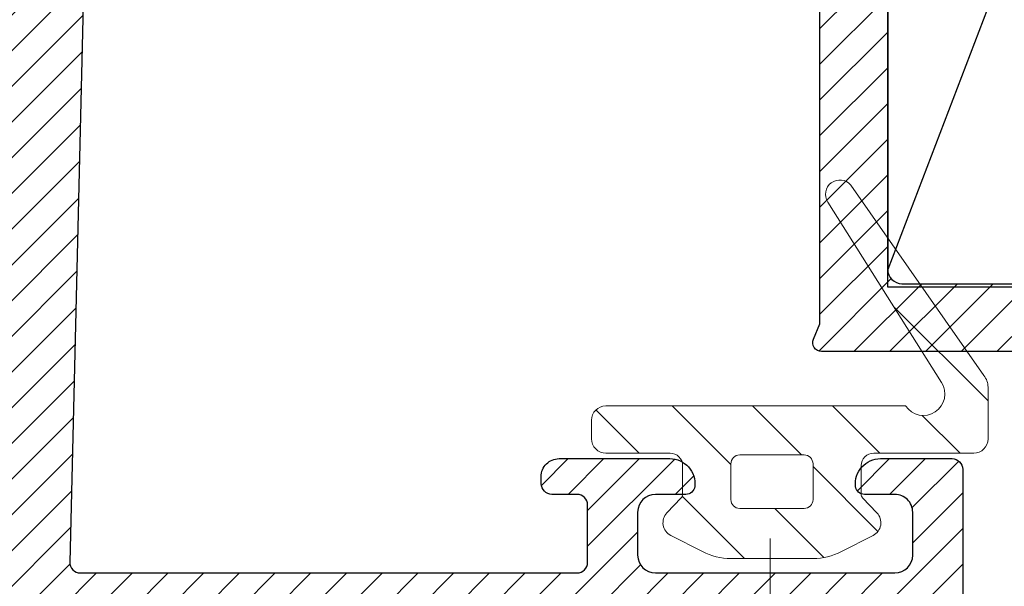
# Model space of a CAD drawing. Units: millimetres. Extents: x 224 to 8344, y 291 to 584.
# Drawn here: x 1748 to 1776, y 381 to 397 of the extents above; entities that cross this region are included whole.
import ezdxf

# ---------------------------------------------------------------- set-up
doc = ezdxf.new("R2010")
doc.units = ezdxf.units.MM
doc.layers.add('cod', color=41, linetype='Continuous', lineweight=30)
doc.layers.add('profiller', color=7, linetype='Continuous', lineweight=30)
doc.layers.add('EPDM2', color=2, linetype='Continuous')
pattern_1 = [(45, (0, 0), (-0.4999999991609842, 0.4999999991609843), [])]

msp = doc.modelspace()

# ---------------------------------------------------------------- hatches: boundary and pattern name
at = {"layer": 'EPDM2', "lineweight": 5}
h = msp.add_hatch(dxfattribs=at)
h.set_pattern_fill('ANSI31', color=256, scale=0.5, angle=90, style=0)
h.set_pattern_definition([(135, (0, 0), (-1.122532015133644, -1.122532015133644), [])])
edge = h.paths.add_edge_path(flags=16)
edge.add_arc((1768.618318903409, 384.6687314195817), 0.25, 450, 540)
edge.add_line((1768.368318903409, 384.6687314195817), (1768.368318903409, 383.6687314195817))
edge.add_arc((1768.618318903409, 383.6687314195817), 0.25, 180, 270)
edge.add_line((1768.618318903409, 383.4187314195817), (1770.418318903398, 383.4187314195817))
edge.add_arc((1770.418318903398, 383.6687314195817), 0.25, 270, 360)
edge.add_line((1770.668318903398, 383.6687314195817), (1770.668318903398, 384.6687314195817))
edge.add_arc((1770.418318903398, 384.6687314195817), 0.25, 360, 450)
edge.add_line((1770.418318903398, 384.9187314195817), (1768.618318903409, 384.9187314195817))
edge = h.paths.add_edge_path()
edge.add_arc((1766.668318903398, 384.6187314195934), 0.3500000000058208, 360, 450, ccw=False)
edge.add_line((1767.018318903403, 384.6187314195934), (1767.018318903403, 383.8187314195759))
edge.add_arc((1766.868318903405, 383.8187314196015), 0.149999999998272, 317.83075723000826, 359.99999999022936, ccw=False)
edge.add_line((1766.97949366528, 383.7180329969644), (1766.578713194558, 383.2946454159767))
edge.add_arc((1766.868318903407, 383.018731419588), 0.4000000000009455, 496.3869085499405, 602.9562954617527)
edge.add_line((1766.686450896701, 382.6624674330026), (1767.572646374061, 382.2100764782892))
edge.add_arc((1768.368318903413, 383.7687314195811), 1.749999999993523, 242.9562954610394, 269.9999999998976)
edge.add_line((1768.368318903409, 382.0187314195875), (1770.668318903398, 382.0187314195875))
edge.add_arc((1770.668318903395, 383.7687314195811), 1.74999999999352, 270.0000000001024, 297.0437045389606)
edge.add_line((1771.463991432746, 382.2100764782892), (1772.350186910106, 382.6624674330026))
edge.add_arc((1772.1683189034, 383.018731419588), 0.4000000000009519, 297.0437045382474, 403.6130914500595)
edge.add_line((1772.457924612249, 383.2946454159767), (1772.057144141498, 383.7180329969644))
edge.add_arc((1772.168318903387, 383.8187314195637), 0.1499999999837526, 179.9999999953535, 222.1692427555747, ccw=False)
edge.add_line((1772.018318903403, 383.8187314195759), (1772.018318903403, 384.6187314195934))
edge.add_arc((1772.368318903409, 384.6187314195934), 0.3500000000058208, 90, 180, ccw=False)
edge.add_line((1772.368318903409, 384.9687314195992), (1775.168318903398, 384.9687314195992))
edge.add_arc((1775.168318903398, 385.3687314195934), 0.3999999999941792, 270, 360)
edge.add_line((1775.568318903392, 385.3687314195934), (1775.568318903392, 386.8187314195759))
edge.add_arc((1775.06831890337, 386.8187314195998), 0.5000000000223395, 359.9999999972642, 400.0347925127868)
edge.add_line((1775.451145889911, 387.1403577530957), (1771.724580492595, 392.4760324863976))
edge.add_arc((1771.418318903388, 392.2187314195999), 0.399999999999, 400.0347925152332, 573.0042629871125)
edge.add_line((1771.082866886285, 392.0008508463009), (1774.263056249973, 386.9511678289648))
edge.add_arc((1773.75987822432, 386.6243469690078), 0.6000000000026549, 213.8544473213774, 393.0042629878285, ccw=False)
edge.add_line((1773.261604951466, 386.2900959472256), (1764.868318903409, 386.2900959472256))
edge.add_arc((1764.868318903395, 385.8900959472169), 0.4000000000087311, 449.9999999979156, 539.9999999979156)
edge.add_line((1764.468318903386, 385.8900959472314), (1764.468318903386, 385.3687314195934))
edge.add_arc((1764.868318903408, 385.3687314195919), 0.4000000000218336, 539.9999999997883, 630.0000000002076)
edge.add_line((1764.868318903409, 384.9687314195701), (1766.668318903398, 384.9687314195992))
at = {"layer": 'profiller', "lineweight": 25, "ltscale": 0.5}
h = msp.add_hatch(dxfattribs=at)
h.set_pattern_fill('JIS_WOOD', color=256, style=0)
h.set_pattern_definition(pattern_1)
edge = h.paths.add_edge_path(flags=16)
edge.add_arc((1798.818270606349, 437.8141532504624), 4.399999999997278, 190.0000000012915, 216.5657369302469, ccw=False)
edge.add_line((1794.485116493116, 437.0501012686307), (1793.627452893169, 441.9141532503652))
edge.add_line((1793.627452893169, 441.9141532503652), (1793.459502643381, 441.9141531474177))
edge.add_line((1793.459502643381, 441.9141531474177), (1793.459502643381, 442.8313998964238))
edge.add_arc((1792.849210984972, 442.3141532491897), 0.8000000014988158, 40.2826128296815, 48.59037788289927)
edge.add_line((1793.378361248258, 442.9141532502415), (1772.759502643023, 442.9141532502422))
edge.add_line((1772.759502643023, 442.9141532502422), (1772.759502643372, 390.114153250363))
edge.add_arc((1773.159502643374, 390.1141532503639), 0.4000000000023647, 180.0000000001303, 269.9999999997394)
edge.add_line((1773.159502643372, 389.7141532503615), (1781.759502643239, 389.7141532503613))
edge.add_arc((1781.759502643241, 389.5141532503633), 0.1999999999979991, 2.6062707547680475e-10, 90.00000000052108, ccw=False)
edge.add_line((1781.959502643239, 389.5141532503642), (1781.959502643237, 381.7141532503613))
edge.add_line((1781.959502643237, 381.7141532503613), (1790.959502643242, 381.7141532503611))
edge.add_line((1790.959502643242, 381.7141532503611), (1790.959502552428, 389.6141532503625))
edge.add_line((1790.959502552428, 389.6141532503625), (1792.959502643226, 389.6141532503623))
edge.add_line((1792.959502643226, 389.6141532503623), (1792.959502643228, 398.4141532503652))
edge.add_line((1792.959502643228, 398.4141532503652), (1792.759502643232, 398.4141532503579))
edge.add_line((1792.759502643232, 398.4141532503579), (1792.75950264323, 403.4141532503652))
edge.add_line((1792.75950264323, 403.4141532503652), (1792.959502643228, 403.4141532503652))
edge.add_line((1792.959502643228, 403.4141532503652), (1792.95950264323, 421.3141532503666))
edge.add_line((1792.95950264323, 421.3141532503666), (1792.759502643231, 421.3141532503666))
edge.add_line((1792.759502643231, 421.3141532503666), (1792.759502643231, 426.3141532503594))
edge.add_line((1792.759502643231, 426.3141532503594), (1792.95950264323, 426.3141532503666))
edge.add_line((1792.95950264323, 426.3141532503666), (1792.959502643231, 434.5141532503637))
edge.add_arc((1793.159502684536, 434.5141532090558), 0.200000041304979, 89.99998816642562, 179.9999881661651, ccw=False)
edge.add_line((1793.159502725843, 434.7141532503608), (1795.043353388315, 434.7141532503608))
edge.add_arc((1795.043353388312, 435.0141532503632), 0.3000000000023988, 270.0000000004342, 396.565736930581)
edge = h.paths.add_edge_path()
edge.add_line((1770.859502643386, 388.5941532507229), (1770.859502643266, 406.3936727059433))
edge.add_arc((1770.559502643264, 406.3936727059439), 0.3000000000024556, 359.9999999999023, 435.9999976925914)
edge.add_line((1770.632079223667, 406.6847614209062), (1766.814349482428, 407.6366285159554))
edge.add_arc((1766.959502643229, 408.2188059458772), 0.6000000000006827, 75.99999769321039, 255.9999976930314, ccw=False)
edge.add_line((1767.104655804028, 408.8009833757994), (1770.486926062856, 407.9576885424565))
edge.add_arc((1770.559502643255, 408.2487772574194), 0.3000000000019417, 255.9999976933761, 359.9999999999891)
edge.add_line((1770.859502643257, 408.2487772574193), (1770.859502643227, 412.5141532502482))
edge.add_arc((1770.559502643227, 412.5141532502441), 0.2999999999997272, 7.816531185171848e-10, 90.00000000026056)
edge.add_line((1770.559502643226, 412.8141532502439), (1767.859502643229, 412.8141532502439))
edge.add_arc((1767.859502643229, 414.3141532502439), 1.5, 180, 270, ccw=False)
edge.add_line((1766.359502643229, 414.3141532502439), (1766.359502643229, 416.3141532502439))
edge.add_arc((1767.359502643229, 416.3141532502439), 1, 90, 180, ccw=False)
edge.add_line((1767.359502643229, 417.3141532502439), (1767.75950264323, 417.3141532502439))
edge.add_arc((1767.75950264323, 417.2141532502453), 0.09999999999854481, 0, 90, ccw=False)
edge.add_line((1767.859502643229, 417.2141532502453), (1767.859502637266, 416.1058210293802))
edge.add_arc((1767.559502643232, 416.105761228129), 0.2999999999944402, -80.40593176548037, 0.011421197745107747, ccw=False)
edge.add_arc((1767.659502643229, 415.514153250328), 0.2999999995033738, 99.59406823495658, 179.9999999999566)
edge.add_line((1767.359502643726, 415.5141532503283), (1767.359502643229, 414.6141532503268))
edge.add_arc((1767.659502643231, 414.6141532503264), 0.3000000000024556, 179.9999999999131, 269.9999999997394)
edge.add_line((1767.65950264323, 414.3141532503239), (1768.759502643228, 414.3141532503239))
edge.add_arc((1768.759502643226, 414.6141532503233), 0.2999999999993861, 270.0000000003474, 350.4059317661893)
edge.add_arc((1769.351110621522, 414.5141532502441), 0.2999999999996826, 89.99999999982629, 170.4059317647152, ccw=False)
edge.add_line((1769.351110621523, 414.8141532502439), (1770.559502643229, 414.8141532502439))
edge.add_arc((1770.559502643227, 415.1141532502468), 0.3000000000029104, 270.0000000003474, 360)
edge.add_line((1770.85950264323, 415.1141532502468), (1770.859502643229, 424.514153250241))
edge.add_line((1770.859502643229, 424.514153250241), (1771.15950264323, 424.8141532502439))
edge.add_line((1771.15950264323, 424.8141532502439), (1770.859502643231, 425.1141532502468))
edge.add_line((1770.859502643231, 425.1141532502468), (1770.859502643229, 434.514153250241))
edge.add_arc((1770.559502643223, 434.5141532502455), 0.3000000000056389, 359.9999999991315, 449.9999999987841)
edge.add_line((1770.55950264323, 434.8141532502511), (1769.351110621525, 434.8141532502439))
edge.add_arc((1769.351110621525, 435.1141532502489), 0.3000000000050704, 189.5940682347292, 269.9999999999566, ccw=False)
edge.add_arc((1768.759502643231, 435.014153250171), 0.2999999999926883, 9.594068234156298, 90.00000000008686)
edge.add_line((1768.75950264323, 435.3141532501638), (1767.65950264323, 435.3141532501638))
edge.add_arc((1767.659502643232, 435.0141532501609), 0.3000000000029104, 90.0000000003474, 180)
edge.add_line((1767.359502643229, 435.0141532501609), (1767.359502643727, 434.1141532501667))
edge.add_arc((1767.659502643236, 434.1141532501638), 0.2999999995083726, 179.9999999994463, 260.4059317640622)
edge.add_arc((1767.559502643234, 433.5225452723579), 0.2999999999948948, -0.011421196214314477, 80.40593176576078, ccw=False)
edge.add_line((1767.859502637268, 433.5224854711148), (1767.859502643231, 432.4141532502424))
edge.add_arc((1767.759502643235, 432.4141532502465), 0.09999999999536158, 269.99999999713395, 359.99999999765504, ccw=False)
edge.add_line((1767.75950264323, 432.3141532502511), (1767.359502643229, 432.3141532502439))
edge.add_arc((1767.35950264323, 433.314153250242), 0.999999999998181, 179.9999999998958, 269.9999999999479, ccw=False)
edge.add_line((1766.359502643232, 433.3141532502439), (1766.359502643229, 435.3141532502439))
edge.add_arc((1767.85950264323, 435.3141532502425), 1.500000000001364, 89.99999999998272, 179.9999999999479, ccw=False)
edge.add_line((1767.859502643231, 436.8141532502439), (1770.559502643228, 436.8141532502439))
edge.add_arc((1770.559502643228, 437.1141532502431), 0.2999999999992724, 270, 360.0000000006948)
edge.add_line((1770.859502643227, 437.1141532502468), (1770.859502643229, 442.3141532502293))
edge.add_arc((1769.859502643229, 442.3141532502293), 1, 0, 89.99999999989578)
edge.add_line((1769.859502643231, 443.3141532502293), (1756.659502643287, 443.3141532502516))
edge.add_arc((1756.659502643289, 443.0141532502505), 0.3000000000010914, 90.0000000003474, 180.0000000003474)
edge.add_line((1756.359502643288, 443.0141532502487), (1756.359502643284, 441.1141532502472))
edge.add_arc((1756.659502643284, 441.1141532502518), 0.3000000000001819, 180.0000000008685, 270.0000000001737)
edge.add_line((1756.659502643285, 440.8141532502516), (1757.359502643286, 440.8141532502516))
edge.add_line((1757.359502643286, 440.8141532502516), (1757.359502643288, 440.3141532502443))
edge.add_arc((1756.85950264329, 440.3141532502493), 0.4999999999977263, 269.999999999531, 359.9999999994268, ccw=False)
edge.add_line((1756.859502643286, 439.8141532502516), (1754.309502643287, 439.8141532502443))
edge.add_arc((1754.309502643288, 440.5141532502469), 0.7000000000025466, 179.9999999998511, 269.99999999985107, ccw=False)
edge.add_line((1753.609502643286, 440.5141532502487), (1753.609502643288, 440.7141532502458))
edge.add_arc((1753.709502643285, 440.7141532502467), 0.09999999999763531, 89.99999999947892, 180.0000000005211, ccw=False)
edge.add_line((1753.709502643286, 440.8141532502443), (1754.459502643286, 440.8141532502443))
edge.add_arc((1754.459502643286, 441.3141532502443), 0.5, 270, 360)
edge.add_line((1754.959502643286, 441.3141532502443), (1754.959502643286, 442.7141532502458))
edge.add_arc((1754.459502643286, 442.7141532502458), 0.5, 0, 90)
edge.add_line((1754.459502643286, 443.2141532502458), (1750.759502643229, 443.214153250246))
edge.add_arc((1750.759502643228, 442.714153250246), 0.5, 89.99999999989578, 180)
edge.add_line((1750.259502643228, 442.714153250246), (1750.259502643227, 441.3141532502445))
edge.add_arc((1750.759502643227, 441.3141532502445), 0.5, 180, 270)
edge.add_line((1750.759502643227, 440.8141532502445), (1751.509502643229, 440.8141532502443))
edge.add_arc((1751.50950264323, 440.7141532502458), 0.09999999999854481, 0, 90.00000000052108, ccw=False)
edge.add_line((1751.609502643229, 440.7141532502458), (1751.609502643229, 440.5141532502487))
edge.add_arc((1750.909502643226, 440.5141532502479), 0.7000000000034561, -89.99999999977672, 6.508571459562518e-11, ccw=False)
edge.add_line((1750.909502643229, 439.8141532502445), (1749.159502643229, 439.8141532502445))
edge.add_arc((1749.15950264323, 440.1141532502438), 0.2999999999992724, 179.9999999993052, 269.9999999998263, ccw=False)
edge.add_line((1748.85950264323, 440.1141532502475), (1748.859502643229, 444.5141532502489))
edge.add_arc((1749.159502643226, 444.5141532502485), 0.2999999999960892, 89.99999999939212, 179.9999999999131, ccw=False)
edge.add_line((1749.159502643229, 444.8141532502445), (1792.859524390821, 444.814153250243))
edge.add_arc((1792.859502643232, 442.8141532503666), 1.999999999994605, 9.999999999875286, 89.9993769774739, ccw=False)
edge.add_line((1794.829118149252, 443.1614496056952), (1795.863847347333, 437.2932087173629))
edge.add_arc((1798.818270606369, 437.8141532503657), 2.999999999999123, 190.0000000000434, 270.000000000013)
edge.add_line((1798.818270606369, 434.8141532503666), (1799.759502643227, 434.8141532503664))
edge.add_arc((1799.759502643224, 434.7141532503624), 0.1000000000040018, -1.042224084812915e-09, 89.99999999843669, ccw=False)
edge.add_line((1799.859502643228, 434.7141532503606), (1799.859502643227, 432.3141532503664))
edge.add_arc((1798.359502643227, 432.3141532503665), 1.5, 270, 359.9999999999957, ccw=False)
edge.add_line((1798.359502643227, 430.8141532503666), (1797.959502643228, 430.8141532503666))
edge.add_arc((1797.959502643227, 430.9141532503652), 0.09999999999854481, 180, 270.0000000005211, ccw=False)
edge.add_line((1797.859502643228, 430.9141532503652), (1797.859502649186, 431.5224854713103))
edge.add_arc((1798.159502643227, 431.5225452725473), 0.3000000000012585, 99.59406823438451, 180.0114211950307, ccw=False)
edge.add_arc((1798.059502643226, 432.1141532503543), 0.2999999995030075, 279.594068235585, 360.0000000015199)
edge.add_line((1798.359502642729, 432.1141532503623), (1798.359502643229, 433.0141532503637))
edge.add_arc((1798.059502643232, 433.0141532503619), 0.2999999999974534, 3.474013860102707e-10, 90.00000000069481)
edge.add_line((1798.059502643228, 433.3141532503594), (1796.959502643229, 433.3141532503666))
edge.add_arc((1796.959502643229, 433.0141532503728), 0.2999999999938154, 90, 170.4059317670935)
edge.add_arc((1796.367894664937, 433.1141532504393), 0.2999999999998341, 269.9999999995658, 350.4059317661074, ccw=False)
edge.add_line((1796.367894664935, 432.8141532504394), (1795.159502643228, 432.8141532504467))
edge.add_arc((1795.15950264323, 432.514153250442), 0.3000000000047294, 90.0000000003474, 179.9999999996526)
edge.add_line((1794.859502643225, 432.5141532504438), (1794.859502643227, 424.1141532503623))
edge.add_line((1794.859502643227, 424.1141532503623), (1794.559502643228, 423.8141532503666))
edge.add_line((1794.559502643228, 423.8141532503666), (1794.859502643227, 423.5141532503637))
edge.add_line((1794.859502643227, 423.5141532503637), (1794.859502649188, 415.1142130470632))
edge.add_arc((1795.159502643228, 415.1141532502866), 0.2999999999999147, 179.9885796568192, 269.9999999999566)
edge.add_line((1795.159502643228, 414.8141532502866), (1796.367894664934, 414.8141532502793))
edge.add_arc((1796.367894664917, 414.5141532502529), 0.3000000000264436, 9.594068231128801, 89.99999999669973, ccw=False)
edge.add_arc((1796.959502643224, 414.6141532503539), 0.2999999999871536, 189.5940682417119, 270.0000000006514)
edge.add_line((1796.959502643227, 414.3141532503666), (1798.059502643228, 414.3141532503666))
edge.add_arc((1798.059502643229, 414.6141532503623), 0.2999999999956344, 269.9999999998263, 360)
edge.add_line((1798.359502643225, 414.6141532503623), (1798.359502642733, 415.5141532503637))
edge.add_arc((1798.05950264323, 415.5141532503632), 0.299999999503143, 9.770663997637996e-11, 80.4059317656091)
edge.add_arc((1798.15950264323, 416.1057612281708), 0.3000000000014865, 179.9885788034603, 260.4059317646964, ccw=False)
edge.add_line((1797.859502649188, 416.1058210294157), (1797.859502643229, 416.7141532503608))
edge.add_arc((1797.959502643232, 416.7141532503636), 0.1000000000030923, 90.00000000260547, 180.0000000015633, ccw=False)
edge.add_line((1797.959502643227, 416.8141532503666), (1798.359502643227, 416.8141532503666))
edge.add_arc((1798.359502643227, 415.3141532503665), 1.500000000000114, -4.376943252282217e-12, 90, ccw=False)
edge.add_line((1799.859502643227, 415.3141532503664), (1799.859502643226, 413.1141532503621))
edge.add_arc((1799.559502643223, 413.1141532503616), 0.3000000000024556, -89.99999999956572, 8.691358743817545e-11, ccw=False)
edge.add_line((1799.559502643226, 412.8141532503591), (1795.512390396767, 412.8141532503594))
edge.add_arc((1795.512390396769, 412.51415325036), 0.2999999999993861, 90.00000000030398, 179.1815445389937)
edge.add_line((1795.212421004329, 412.5184385273913), (1794.876400627397, 388.897012142226))
edge.add_arc((1793.676523057637, 388.914153250368), 1.199999999999962, 270, 359.1815445381896, ccw=False)
edge.add_line((1793.676523057637, 387.7141532503681), (1792.859502643251, 387.7141532503608))
edge.add_line((1792.859502643251, 387.7141532503608), (1792.859502643244, 382.7141532503535))
edge.add_arc((1793.859502643243, 382.7141532503531), 0.9999999999995453, 179.9999999999739, 270.000000000026)
edge.add_line((1793.859502643244, 381.7141532503535), (1809.359502643242, 381.7141532503604))
edge.add_line((1809.359502643242, 381.7141532503604), (1809.359502643244, 383.514153250356))
edge.add_arc((1809.059502643241, 383.5141532503565), 0.3000000000024556, 359.9999999999131, 449.9999999993921)
edge.add_line((1809.059502643244, 383.8141532503589), (1808.059502643242, 383.8141532503589))
edge.add_line((1808.059502643242, 383.8141532503589), (1808.059502643243, 384.3141532503589))
edge.add_arc((1808.559502643243, 384.3141532503589), 0.5, 90, 180, ccw=False)
edge.add_line((1808.559502643243, 384.8141532503589), (1811.659502643243, 384.8141532503589))
edge.add_arc((1811.659502643243, 384.1141532503618), 0.6999999999970896, 0, 90, ccw=False)
edge.add_line((1812.35950264324, 384.1141532503618), (1812.359502643242, 383.9141532503647))
edge.add_arc((1812.25950264324, 383.9141532503613), 0.1000000000024102, -89.99999999804578, 1.954106210177997e-09, ccw=False)
edge.add_line((1812.259502643243, 383.8141532503589), (1811.259502643243, 383.8141532503589))
edge.add_arc((1811.259502643243, 383.3141532503589), 0.5, 90, 180)
edge.add_line((1810.759502643243, 383.3141532503589), (1810.759502643243, 382.1141532503618))
edge.add_arc((1811.259502643243, 382.1141532503618), 0.5, 180, 270)
edge.add_line((1811.259502643243, 381.6141532503618), (1817.959502643244, 381.6141532503616))
edge.add_arc((1817.959502643244, 382.1141532503616), 0.5, 270, 360)
edge.add_line((1818.459502643244, 382.1141532503616), (1818.459502643244, 383.3141532503587))
edge.add_arc((1817.959502643244, 383.3141532503587), 0.5, 0, 90)
edge.add_line((1817.959502643244, 383.8141532503587), (1816.959502643242, 383.8141532503587))
edge.add_arc((1816.959502643244, 383.9141532503606), 0.1000000000019554, 179.9999999977853, 269.99999999882755, ccw=False)
edge.add_line((1816.859502643242, 383.9141532503645), (1816.859502643242, 384.1141532503616))
edge.add_arc((1817.559502643242, 384.1141532503589), 0.6999999999998181, 89.99999999992548, 179.9999999997767, ccw=False)
edge.add_line((1817.559502643243, 384.8141532503587), (1819.759502643242, 384.8141532503587))
edge.add_arc((1819.759502643244, 384.7141532503601), 0.09999999999854481, 0, 90.00000000104222, ccw=False)
edge.add_line((1819.859502643242, 384.7141532503601), (1819.859502643242, 379.9141532503645))
edge.add_arc((1819.759502643243, 379.9141532503645), 0.09999999999854481, -90, 0, ccw=False)
edge.add_line((1819.759502643243, 379.814153250366), (1780.10950264324, 379.8141532503671))
edge.add_arc((1780.10950264324, 380.0641532503702), 0.2500000000031264, 157.3801350524727, 270.0000000000521, ccw=False)
edge.add_line((1779.878733412467, 380.1603070965232), (1780.059502643239, 380.5941532503659))
edge.add_line((1780.059502643239, 380.5941532503659), (1780.059502643239, 387.3141532503598))
edge.add_arc((1779.559502643236, 387.3141532503639), 0.5000000000031832, 359.999999999531, 449.9999999996352)
edge.add_line((1779.559502643239, 387.8141532503671), (1770.90950264324, 387.8141532503676))
edge.add_arc((1770.909502643241, 388.0641532503708), 0.2500000000032401, 157.3801350525167, 269.99999999979156, ccw=False)
edge.add_line((1770.678733412467, 388.1603070965236), (1770.859502643239, 388.5941532503664))
h = msp.add_hatch(dxfattribs=at)
h.set_pattern_fill('JIS_WOOD', color=256, style=0)
h.set_pattern_definition(pattern_1)
edge = h.paths.add_edge_path(flags=16)
edge.add_line((1743.659502643241, 433.0141532503658), (1747.759502643235, 433.0141532503706))
edge.add_arc((1747.759502643235, 432.7141532503704), 0.3000000000001251, -1.0913936421275139e-11, 90, ccw=False)
edge.add_line((1748.059502643235, 432.7141532503704), (1748.059502643237, 412.768853250371))
edge.add_arc((1747.75955849651, 412.7688221184169), 0.2999441483426889, -116.55643279806333, 0.005946872407776027, ccw=False)
edge.add_arc((1745.659521884045, 408.5642669216324), 4.399889709493073, 63.46046277156682, 131.1899522487845)
edge.add_line((1742.761941509024, 411.8753177255307), (1742.659502643243, 411.649553250372))
edge.add_line((1742.659502643243, 411.649553250372), (1742.659502643241, 410.4693532503697))
edge.add_arc((1742.91678739076, 410.4446984856568), 0.2584633411710336, 174.5262447844241, 245.475210775999)
edge.add_line((1742.809502643237, 410.2095532503699), (1743.414502643241, 409.8602481696089))
edge.add_arc((1743.514812335867, 410.0318012679815), 0.1987271999399185, 239.6845275813987, 318.0216529034161)
edge.add_line((1743.662545668604, 409.8988826372549), (1743.94754165903, 409.990415660164))
edge.add_arc((1744.052551064938, 410.4794628629193), 0.5001941041756867, 257.8813213822073, 362.6688110893975)
edge.add_arc((1744.852269741575, 410.5027334680856), 0.3000670989817768, 112.6202538440264, 179.9962227068275, ccw=False)
edge.add_arc((1745.659472684083, 408.5643031221147), 2.39985012844113, 67.38941149706238, 112.60941526683439, ccw=False)
edge.add_arc((1746.466802643245, 410.5027532503703), 0.3000000000002979, -1.6839000000206283, 67.39130000020651, ccw=False)
edge.add_arc((1747.266518812347, 410.4793173473533), 0.5000594952707262, 178.3245984752571, 281.6805984947944)
edge.add_arc((1747.381753103626, 409.5849333186228), 0.4049219548550318, 42.311339684410086, 91.98057812439998, ccw=False)
edge.add_arc((1745.659502643245, 408.5641532503689), 2.39999999999986, 1.4210854715202004e-12, 32.608699999929, ccw=False)
edge.add_arc((1745.659502643246, 408.5641532503691), 2.399999999999636, 327.39130000007043, 359.9999999999959, ccw=False)
edge.add_arc((1747.381753103626, 407.5433731821151), 0.4049219548548797, 268.0194218755995, 317.68866031560174, ccw=False)
edge.add_arc((1747.266518812347, 406.6489891533845), 0.5000594952710028, 78.31940150523766, 181.6754015247096)
edge.add_arc((1746.466802643246, 406.6255532503676), 0.2999999999998649, -67.39130000017718, 1.683900000055587, ccw=False)
edge.add_arc((1745.659472684082, 408.5640033786234), 2.39985012844134, 247.3905847331853, 292.6105885029592, ccw=False)
edge.add_arc((1744.852269741575, 406.6255730326523), 0.3000670989819949, 180.0037772932376, 247.37974615603872, ccw=False)
edge.add_arc((1744.052551064939, 406.6488436378183), 0.5001941041750059, 357.3311889106001, 462.1186786178037)
edge.add_line((1743.94754165903, 407.1378908405732), (1743.662545668604, 407.2294238634825))
edge.add_arc((1743.514812335867, 407.0965052327562), 0.1987271999395262, 41.9783470965668, 120.315472418586)
edge.add_line((1743.414502643241, 407.2680583311285), (1742.809502643237, 406.9187532503674))
edge.add_arc((1742.91678739076, 406.6836080150808), 0.2584633411708185, 114.5247892240167, 185.4737552156183)
edge.add_line((1742.659502643241, 406.6589532503676), (1742.659502643243, 405.4787532503651))
edge.add_line((1742.659502643243, 405.4787532503651), (1742.761941509024, 405.2529887752066))
edge.add_arc((1745.659521884045, 408.5640395791056), 4.399889709493285, 228.8100477512253, 296.5395372284414)
edge.add_arc((1747.759558496511, 404.3594843823212), 0.2999441483427026, -0.005946872407776027, 116.55643279810221, ccw=False)
edge.add_line((1748.059502643237, 404.3594532503671), (1748.059502643239, 381.9141532503677))
edge.add_arc((1747.759502643239, 381.914153250368), 0.3000000000004093, 269.9999999999566, 359.99999999993486, ccw=False)
edge.add_line((1747.759502643239, 381.6141532503677), (1743.659502643245, 381.6141532503716))
edge.add_line((1743.659502643245, 381.6141532503716), (1743.659502643245, 382.3141532503687))
edge.add_arc((1743.359502643245, 382.3141532503682), 0.3000000000001819, 8.685034650177777e-11, 90.00000000008686)
edge.add_line((1743.359502643244, 382.6141532503684), (1742.959502643241, 382.6141532503716))
edge.add_arc((1742.959502643243, 382.3141532503712), 0.3000000000004093, 90.00000000047768, 180.0000000004777)
edge.add_line((1742.659502643243, 382.3141532503687), (1742.659502643245, 381.6141532503716))
edge.add_line((1742.659502643245, 381.6141532503716), (1734.859502643242, 381.6141532503711))
edge.add_line((1734.859502643242, 381.6141532503711), (1727.059502643235, 381.6141532503714))
edge.add_line((1727.059502643235, 381.6141532503714), (1727.059502643237, 382.3141532503685))
edge.add_arc((1726.759502643237, 382.3141532503709), 0.3000000000004093, 359.9999999995441, 449.9999999995224)
edge.add_line((1726.759502643239, 382.6141532503714), (1726.359502643235, 382.6141532503682))
edge.add_arc((1726.359502643235, 382.314153250368), 0.3000000000001819, 89.99999999991316, 179.9999999999131)
edge.add_line((1726.059502643235, 382.3141532503685), (1726.059502643235, 381.6141532503714))
edge.add_line((1726.059502643235, 381.6141532503714), (1721.959502643241, 381.6141532503671))
edge.add_arc((1721.959502643241, 381.9141532503675), 0.3000000000004093, 180.0000000000434, 270.0000000000434, ccw=False)
edge.add_line((1721.659502643241, 381.9141532503672), (1721.659502643241, 404.3594532503666))
edge.add_arc((1721.959446789968, 404.3594843823208), 0.2999441483424615, 63.44356720192701, 180.0059468724295, ccw=False)
edge.add_arc((1724.059483402434, 408.5640395791053), 4.399889709493327, 243.4604627715618, 311.1899522487778)
edge.add_line((1726.957063777455, 405.2529887752064), (1727.059502643236, 405.4787532503649))
edge.add_line((1727.059502643236, 405.4787532503649), (1727.059502643238, 406.6589532503674))
edge.add_arc((1726.802217895718, 406.6836080150804), 0.2584633411710336, 354.5262447844241, 425.475210775999)
edge.add_line((1726.909502643241, 406.9187532503672), (1726.304502643238, 407.2680583311283))
edge.add_arc((1726.204192950612, 407.0965052327558), 0.1987271999397056, 59.68452758143876, 138.0216529034405)
edge.add_line((1726.056459617874, 407.2294238634822), (1725.771463627449, 407.1378908405729))
edge.add_arc((1725.66645422154, 406.6488436378179), 0.5001941041753054, 77.88132138222453, 182.6688110894117)
edge.add_arc((1724.866735544904, 406.6255730326517), 0.3000670989817768, 292.62025384397384, 359.99622270679487, ccw=False)
edge.add_arc((1724.059532602396, 408.5640033786232), 2.399850128441638, 247.3894114970429, 292.60941526681756, ccw=False)
edge.add_arc((1723.252202643233, 406.6255532503671), 0.2999999999999305, 178.3160999999443, 247.39130000017718, ccw=False)
edge.add_arc((1722.452486474131, 406.648989153384), 0.5000594952709453, 358.3245984752904, 461.6805984947624)
edge.add_arc((1722.337252182852, 407.5433731821147), 0.4049219548549182, 222.3113396843982, 271.9805781244005, ccw=False)
edge.add_arc((1724.059502643233, 408.5641532503686), 2.399999999999608, 180.0000000000041, 212.6086999999296, ccw=False)
edge.add_arc((1724.059502643233, 408.5641532503684), 2.399999999999864, 147.391300000071, 179.9999999999987, ccw=False)
edge.add_arc((1722.337252182852, 409.5849333186223), 0.4049219548549562, 88.01942187560002, 137.6886603155898, ccw=False)
edge.add_arc((1722.452486474132, 410.4793173473529), 0.5000594952709279, 258.3194015051827, 361.6754015247299)
edge.add_arc((1723.252202643233, 410.50275325037), 0.3000000000003195, 112.60869999984621, 181.6839000000531, ccw=False)
edge.add_arc((1724.059532602396, 408.5643031221144), 2.39985012844113, 67.39058473317169, 112.61058850294361, ccw=False)
edge.add_arc((1724.866735544904, 410.5027334680851), 0.3000670989819949, 0.003777293237590129, 67.37974615603872, ccw=False)
edge.add_arc((1725.666454221541, 410.4794628629189), 0.5001941041754681, 177.331188910583, 282.118678617746)
edge.add_line((1725.771463627449, 409.9904156601638), (1726.056459617874, 409.8988826372547))
edge.add_arc((1726.204192950612, 410.0318012679812), 0.1987271999398854, 221.9783470965839, 300.3154724186012)
edge.add_line((1726.304502643238, 409.8602481696087), (1726.909502643241, 410.2095532503697))
edge.add_arc((1726.802217895718, 410.4446984856565), 0.2584633411709737, 294.524789224001, 365.4737552155759)
edge.add_line((1727.059502643238, 410.4693532503695), (1727.059502643236, 411.6495532503718))
edge.add_line((1727.059502643236, 411.6495532503718), (1726.957063777455, 411.8753177255305))
edge.add_arc((1724.059483402434, 408.5642669216321), 4.399889709493199, 48.81004775121652, 116.5395372284339)
edge.add_arc((1721.959446789969, 412.7688221184165), 0.2999441483427535, 179.9940531276031, 296.5564327980974, ccw=False)
edge.add_line((1721.659502643241, 412.7688532503705), (1721.659502643243, 432.7141532503699))
edge.add_arc((1721.959502643243, 432.7141532503699), 0.3000000000001819, 90, 179.9999999999891, ccw=False)
edge.add_line((1721.959502643243, 433.0141532503701), (1726.059502643237, 433.0141532503656))
edge.add_line((1726.059502643237, 433.0141532503656), (1726.059502643237, 432.3141532503685))
edge.add_arc((1726.359502643237, 432.3141532503687), 0.3000000000004093, 180.0000000000434, 270.0000000000434)
edge.add_line((1726.359502643237, 432.0141532503683), (1726.759502643241, 432.0141532503656))
edge.add_arc((1726.759502643238, 432.3141532503657), 0.3000000000001251, 270.0000000005211, 360.0000000005319)
edge.add_line((1727.059502643238, 432.3141532503685), (1727.059502643237, 433.0141532503656))
edge.add_line((1727.059502643237, 433.0141532503656), (1734.859502643238, 433.0141532503653))
edge.add_line((1734.859502643238, 433.0141532503653), (1742.659502643241, 433.0141532503658))
edge.add_line((1742.659502643241, 433.0141532503658), (1742.659502643239, 432.3141532503687))
edge.add_arc((1742.959502643239, 432.3141532503659), 0.3000000000004093, 179.9999999994681, 269.9999999994789)
edge.add_line((1742.959502643237, 432.0141532503656), (1743.35950264324, 432.0141532503685))
edge.add_arc((1743.359502643241, 432.3141532503689), 0.3000000000004093, 269.9999999999566, 359.9999999999566)
edge.add_line((1743.659502643241, 432.3141532503687), (1743.659502643241, 433.0141532503658))
edge = h.paths.add_edge_path()
edge.add_arc((1753.359502643242, 412.5141532503669), 0.300000000006321, 90.00000000021713, 180.0000000001737)
edge.add_line((1753.059502643236, 412.514153250366), (1753.059502643235, 411.6141532503716))
edge.add_arc((1752.259502643233, 411.6141532503711), 0.8000000000022283, -89.99999999998369, 3.26281224261038e-11, ccw=False)
edge.add_line((1752.259502643233, 410.8141532503689), (1752.159502643244, 410.8141532503716))
edge.add_arc((1752.159502643241, 411.1141532503743), 0.300000000002683, 180.0000000004777, 270.00000000047766, ccw=False)
edge.add_line((1751.859502643239, 411.1141532503718), (1751.859502643238, 412.5141532503731))
edge.add_arc((1751.559502643239, 412.5141532503699), 0.299999999999045, 5.970961322019849e-10, 90.00000000056453)
edge.add_line((1751.559502643236, 412.8141532503689), (1750.159502643244, 412.8141532503732))
edge.add_arc((1750.159502643245, 412.5141532503669), 0.300000000006321, 90.00000000021713, 180.0000000001737)
edge.add_line((1749.859502643239, 412.514153250366), (1749.859502643244, 404.2141532503701))
edge.add_arc((1750.159502643244, 404.2141532503675), 0.2999999999999545, 179.9999999994897, 269.9999999995658)
edge.add_line((1750.159502643242, 403.9141532503675), (1751.559502643238, 403.9141532503702))
edge.add_arc((1751.559502643238, 404.2141532503705), 0.3000000000002956, 270, 359.9999999999783)
edge.add_line((1751.859502643239, 404.2141532503704), (1751.859502643239, 405.5641532503689))
edge.add_arc((1752.109552209096, 405.5641317441237), 0.2500495667819791, 86.1894027342916, 179.995072108696, ccw=False)
edge.add_arc((1752.059502643237, 404.8158532503709), 0.999999999998953, -7.167955118347891e-11, 86.1774000002132, ccw=False)
edge.add_line((1753.059502643236, 404.8158532503696), (1753.059502643241, 403.9141532503672))
edge.add_arc((1751.859502643242, 403.9141532503698), 1.199999999999363, 269.9999999998697, 359.9999999998752, ccw=False)
edge.add_line((1751.859502643239, 402.7141532503704), (1750.845602643236, 402.7141532503704))
edge.add_arc((1750.845602643236, 402.2141532503701), 0.5000000000002274, 90.00000000005213, 178.381599999945)
edge.add_line((1750.345802094874, 402.228274576697), (1749.859502643245, 381.9141532503672))
edge.add_arc((1750.159502643245, 381.9141532503672), 0.2999999999997272, 179.9999999999891, 270.0000000000434)
edge.add_line((1750.159502643245, 381.6141532503673), (1764.059502643237, 381.6141532503725))
edge.add_arc((1764.059502643238, 381.9141532503691), 0.2999999999965439, 269.9999999998263, 359.9999999997829)
edge.add_line((1764.359502643235, 381.9141532503679), (1764.35950264324, 383.5141532503667))
edge.add_arc((1764.059502643234, 383.5141532503678), 0.3000000000060936, 359.9999999997937, 449.9999999998263)
edge.add_line((1764.059502643235, 383.8141532503739), (1763.35950264324, 383.8141532503694))
edge.add_arc((1763.35950264324, 384.1141532503717), 0.3000000000022851, 179.999999999924, 269.9999999999566, ccw=False)
edge.add_line((1763.059502643238, 384.1141532503721), (1763.059502643237, 384.3141532503694))
edge.add_arc((1763.559502643236, 384.3141532503705), 0.4999999999986358, 90.00000000010431, 180.0000000001303, ccw=False)
edge.add_line((1763.559502643235, 384.8141532503691), (1766.662302643242, 384.8141532503726))
edge.add_arc((1766.662302643242, 384.1141532503723), 0.7000000000002728, -6.379370210408922, 90, ccw=False)
edge.add_arc((1767.109516238542, 384.064153250593), 0.2500000002234072, 270.0000000195934, 353.62062974087627, ccw=False)
edge.add_line((1767.109516238628, 383.8141532503696), (1766.259502643239, 383.8141532503694))
edge.add_arc((1766.259502643239, 383.3141532503694), 0.5, 90, 180)
edge.add_line((1765.759502643239, 383.3141532503694), (1765.759502643241, 382.1141532503725))
edge.add_arc((1766.25950264324, 382.1141532503713), 0.4999999999990905, 179.9999999998632, 269.9999999998437)
edge.add_line((1766.259502643239, 381.6141532503723), (1772.959502643246, 381.6141532503727))
edge.add_arc((1772.959502643245, 382.1141532503716), 0.4999999999988631, 270.0000000001303, 360.0000000001043)
edge.add_line((1773.459502643243, 382.1141532503725), (1773.459502643246, 383.3141532503701))
edge.add_arc((1772.959502643245, 383.3141532503689), 0.5000000000009095, 1.367892957401341e-10, 90.00000000013027)
edge.add_line((1772.959502643243, 383.8141532503696), (1772.109489047857, 383.8141532503698))
edge.add_arc((1772.109489047942, 384.0641532505933), 0.2500000002235083, 186.3793702591438, 269.9999999804065, ccw=False)
edge.add_arc((1772.556702643242, 384.1141532503725), 0.7000000000005162, 90.00000000001859, 186.3793702104048, ccw=False)
edge.add_line((1772.556702643242, 384.814153250373), (1774.559502643235, 384.8141532503744))
edge.add_arc((1774.559502643234, 384.5141532503682), 0.3000000000061505, -2.0628476704587229e-10, 89.99999999982629, ccw=False)
edge.add_line((1774.85950264324, 384.5141532503671), (1774.859502643235, 380.1141532503727))
edge.add_arc((1774.559502643234, 380.1141532503702), 0.3000000000004093, -89.99999999947892, 4.777120921062306e-10, ccw=False)
edge.add_line((1774.559502643237, 379.8141532503701), (1734.85950264324, 379.8141532503682))
edge.add_line((1734.85950264324, 379.8141532503682), (1695.159502643243, 379.8141532503682))
edge.add_arc((1695.159502643246, 380.1141532503684), 0.3000000000001819, 179.9999999995223, 269.9999999994789, ccw=False)
edge.add_line((1694.859502643245, 380.1141532503709), (1694.85950264324, 384.5141532503653))
edge.add_arc((1695.159502643246, 384.5141532503664), 0.3000000000060936, 90.00000000017371, 180.0000000002063, ccw=False)
edge.add_line((1695.159502643245, 384.8141532503726), (1697.162302643238, 384.8141532503712))
edge.add_arc((1697.162302643238, 384.1141532503708), 0.7000000000003865, -6.379370210397724, 90, ccw=False)
edge.add_arc((1697.609516238537, 384.0641532505919), 0.2500000002236585, 270.00000001954135, 353.6206297408303, ccw=False)
edge.add_line((1697.609516238623, 383.8141532503682), (1696.759502643236, 383.814153250368))
edge.add_arc((1696.759502643235, 383.314153250367), 0.5000000000009663, 89.99999999984367, 179.9999999998632)
edge.add_line((1696.259502643234, 383.3141532503682), (1696.259502643236, 382.1141532503709))
edge.add_arc((1696.759502643235, 382.11415325037), 0.4999999999988631, 179.9999999998958, 269.9999999998697)
edge.add_line((1696.759502643234, 381.6141532503711), (1703.459502643241, 381.6141532503709))
edge.add_arc((1703.459502643239, 382.11415325037), 0.4999999999990337, 270.0000000001563, 360.0000000001368)
edge.add_line((1703.959502643238, 382.1141532503711), (1703.959502643241, 383.314153250368))
edge.add_arc((1703.459502643241, 383.314153250368), 0.5, 0, 90)
edge.add_line((1703.459502643241, 383.814153250368), (1702.609489047852, 383.8141532503682))
edge.add_arc((1702.609489047937, 384.0641532505919), 0.250000000223622, 186.3793702591697, 269.99999998045865, ccw=False)
edge.add_arc((1703.056702643237, 384.1141532503708), 0.7000000000002776, 90, 186.3793702103976, ccw=False)
edge.add_line((1703.056702643237, 384.8141532503712), (1706.159502643245, 384.814153250368))
edge.add_arc((1706.159502643244, 384.3141532503694), 0.4999999999986358, -1.3028511602897197e-10, 89.9999999998958, ccw=False)
edge.add_line((1706.659502643243, 384.3141532503682), (1706.659502643242, 384.1141532503709))
edge.add_arc((1706.35950264324, 384.1141532503705), 0.3000000000024556, -89.99999999995657, 7.599965101690032e-11, ccw=False)
edge.add_line((1706.35950264324, 383.8141532503682), (1705.659502643245, 383.8141532503726))
edge.add_arc((1705.659502643246, 383.5141532503664), 0.3000000000061505, 90.0000000001737, 180.0000000002063)
edge.add_line((1705.35950264324, 383.5141532503653), (1705.359502643245, 381.9141532503666))
edge.add_arc((1705.659502643242, 381.9141532503677), 0.2999999999967713, 180.0000000002171, 270.0000000001737)
edge.add_line((1705.659502643243, 381.6141532503711), (1719.559502643235, 381.6141532503668))
edge.add_arc((1719.559502643235, 381.9141532503666), 0.299999999999784, 269.9999999999566, 359.9999999999891)
edge.add_line((1719.859502643235, 381.9141532503666), (1719.373203191605, 402.2282745766963))
edge.add_arc((1718.873402643243, 402.2141532503695), 0.500000000000331, 1.618400000055016, 89.99999999994789)
edge.add_line((1718.873402643243, 402.7141532503697), (1717.85950264324, 402.7141532503697))
edge.add_arc((1717.859502643237, 403.9141532503693), 1.199999999999591, 180.0000000001303, 270.0000000001411, ccw=False)
edge.add_line((1716.659502643238, 403.9141532503666), (1716.659502643243, 404.8158532503689))
edge.add_arc((1717.659502643242, 404.8158532503701), 0.9999999999988631, 93.82259999978731, 180.0000000000651, ccw=False)
edge.add_arc((1717.609453077383, 405.5641317441229), 0.2500495667819138, 0.004927891330112288, 93.8105972657101, ccw=False)
edge.add_line((1717.85950264324, 405.5641532503682), (1717.85950264324, 404.2141532503697))
edge.add_arc((1718.15950264324, 404.2141532503699), 0.3000000000004093, 180.0000000000434, 270.0000000000434)
edge.add_line((1718.159502643241, 403.9141532503695), (1719.559502643237, 403.9141532503668))
edge.add_arc((1719.559502643235, 404.2141532503668), 0.3000000000000114, 270.0000000004777, 360.0000000005102)
edge.add_line((1719.859502643235, 404.2141532503695), (1719.85950264324, 412.5141532503653))
edge.add_arc((1719.559502643234, 412.5141532503662), 0.300000000006321, 359.9999999998263, 449.9999999997829)
edge.add_line((1719.559502643235, 412.8141532503726), (1718.159502643243, 412.8141532503682))
edge.add_arc((1718.15950264324, 412.5141532503691), 0.2999999999991019, 89.99999999943547, 179.9999999993812)
edge.add_line((1717.859502643241, 412.5141532503724), (1717.85950264324, 411.1141532503711))
edge.add_arc((1717.559502643237, 411.1141532503736), 0.300000000002683, 269.9999999995223, 359.9999999995223, ccw=False)
edge.add_line((1717.559502643235, 410.814153250371), (1717.459502643246, 410.8141532503682))
edge.add_arc((1717.459502643246, 411.6141532503706), 0.800000000002342, 179.9999999999756, 269.99999999998374, ccw=False)
edge.add_line((1716.659502643244, 411.6141532503709), (1716.659502643243, 412.5141532503653))
edge.add_arc((1716.359502643237, 412.5141532503662), 0.300000000006321, 359.9999999998263, 449.9999999997829)
edge.add_line((1716.359502643238, 412.8141532503726), (1715.659502643243, 412.8141532503682))
edge.add_arc((1715.659502643243, 413.6141532503706), 0.800000000002342, 179.9999999999756, 269.99999999998374, ccw=False)
edge.add_line((1714.859502643241, 413.6141532503709), (1714.85950264324, 415.3141532503682))
edge.add_arc((1716.359502643239, 415.3141532503694), 1.499999999998636, 90.00000000003467, 180.0000000000434, ccw=False)
edge.add_line((1716.359502643238, 416.814153250368), (1716.559502643237, 416.8141532503682))
edge.add_arc((1716.559502643238, 416.5141532503715), 0.2999999999967145, 1.6291323845507577e-10, 90.00000000021709, ccw=False)
edge.add_line((1716.859502643235, 416.5141532503724), (1716.85950264324, 416.1058532503698))
edge.add_arc((1716.559519269845, 416.1057471953078), 0.2999833921423727, -80.40864803407823, 0.02025614662488806, ccw=False)
edge.add_arc((1716.659502643241, 415.5141532503726), 0.3000000000000212, 99.59410000017401, 180.0000000000434)
edge.add_line((1716.359502643241, 415.5141532503724), (1716.35950264324, 414.6141532503711))
edge.add_arc((1716.65950264324, 414.6141532503714), 0.3000000000004093, 180.0000000000434, 270.0000000000434)
edge.add_line((1716.659502643241, 414.314153250371), (1717.759502643238, 414.3141532503682))
edge.add_arc((1717.759502643238, 414.6141532503682), 0.2999999999999545, 269.9999999998697, 350.4059317745138)
edge.add_arc((1718.351110621585, 414.5141532503255), 0.3000000000428921, 89.99999999035958, 170.405931764877, ccw=False)
edge.add_line((1718.351110621635, 414.8141532503685), (1719.55950264324, 414.8141532503682))
edge.add_arc((1719.55950264324, 415.1141532503682), 0.2999999999999545, 270.0000000000434, 360)
edge.add_line((1719.85950264324, 415.1141532503682), (1719.85950264324, 423.5141532503653))
edge.add_line((1719.85950264324, 423.5141532503653), (1720.159502643243, 423.8141532503682))
edge.add_line((1720.159502643243, 423.8141532503682), (1719.85950264324, 424.1141532503711))
edge.add_line((1719.85950264324, 424.1141532503711), (1719.85950264324, 432.5141532503653))
edge.add_arc((1719.559502643234, 432.5141532503662), 0.300000000006321, 359.9999999998263, 449.9999999997829)
edge.add_line((1719.559502643235, 432.8141532503726), (1718.351110621637, 432.8141532503682))
edge.add_arc((1718.351110621636, 433.1141532503681), 0.2999999999998977, 189.5940682254755, 270.0000000002171, ccw=False)
edge.add_arc((1717.75950264329, 433.0141532503258), 0.3000000000426206, 9.59406823507673, 90.00000000959696)
edge.add_line((1717.75950264324, 433.3141532503685), (1716.65950264324, 433.3141532503682))
edge.add_arc((1716.65950264324, 433.0141532503683), 0.2999999999999545, 90.00000000004343, 180)
edge.add_line((1716.35950264324, 433.0141532503683), (1716.35950264324, 432.114161228767))
edge.add_arc((1716.65950264324, 432.1141612287671), 0.3000000000001819, 180.0000000000217, 260.4059317739891)
edge.add_arc((1716.559502643192, 431.5225532504218), 0.3000000000427587, -0.01140000985168399, 80.40593176431122, ccw=False)
edge.add_line((1716.859502637296, 431.5224935601102), (1716.859502643235, 431.1141532503709))
edge.add_arc((1716.55950264323, 431.1141532503731), 0.3000000000049567, 270.0000000013896, 359.99999999957663, ccw=False)
edge.add_line((1716.559502643237, 430.8141532503682), (1716.35950264324, 430.8141532503682))
edge.add_arc((1716.359502643236, 432.3141532503644), 1.499999999996135, 179.9999999998523, 270.0000000001476, ccw=False)
edge.add_line((1714.85950264324, 432.3141532503682), (1714.85950264324, 434.5141532503653))
edge.add_arc((1715.159502643244, 434.5141532503685), 0.3000000000038199, 90.00000000060788, 180.0000000006079, ccw=False)
edge.add_line((1715.159502643241, 434.8141532503723), (1734.859502643239, 434.8141532503703))
edge.add_line((1734.859502643239, 434.8141532503703), (1754.559502643237, 434.8141532503732))
edge.add_arc((1754.559502643234, 434.5141532503694), 0.3000000000038199, -6.078835212974809e-10, 89.99999999939212, ccw=False)
edge.add_line((1754.859502643237, 434.5141532503662), (1754.859502643237, 432.3141532503691))
edge.add_arc((1753.359502643241, 432.3141532503651), 1.499999999996135, -90.00000000013898, 1.5631940186722204e-10, ccw=False)
edge.add_line((1753.359502643238, 430.8141532503689), (1753.159502643241, 430.8141532503689))
edge.add_arc((1753.159502643248, 431.1141532503739), 0.3000000000050136, 180.0000000004451, 269.9999999986538, ccw=False)
edge.add_line((1752.859502643243, 431.1141532503716), (1752.859502649181, 431.5224935601109))
edge.add_arc((1753.159502643286, 431.5225532504224), 0.3000000000430594, 99.5940682356852, 180.01140000983, ccw=False)
edge.add_arc((1753.059502643237, 432.1141612287676), 0.2999999999999542, 279.5940682260164, 360.0000000000109)
edge.add_line((1753.359502643237, 432.1141612287677), (1753.359502643238, 433.014153250369))
edge.add_arc((1753.059502643237, 433.0141532503688), 0.3000000000001819, 2.171258662544444e-11, 90)
edge.add_line((1753.059502643237, 433.3141532503689), (1751.959502643238, 433.3141532503691))
edge.add_arc((1751.959502643187, 433.0141532503262), 0.300000000042985, 89.99999999035961, 170.405931764877)
edge.add_arc((1751.367894664841, 433.1141532503688), 0.2999999999999944, 269.99999999978286, 350.40593177452445, ccw=False)
edge.add_line((1751.36789466484, 432.8141532503689), (1750.159502643243, 432.8141532503732))
edge.add_arc((1750.159502643244, 432.5141532503669), 0.300000000006321, 90.00000000021713, 180.0000000001737)
edge.add_line((1749.859502643238, 432.514153250366), (1749.859502643238, 424.1141532503718))
edge.add_line((1749.859502643238, 424.1141532503718), (1749.559502643235, 423.8141532503689))
edge.add_line((1749.559502643235, 423.8141532503689), (1749.859502643238, 423.514153250366))
edge.add_line((1749.859502643238, 423.514153250366), (1749.859502643238, 415.1141532503689))
edge.add_arc((1750.159502643238, 415.1141532503689), 0.2999999999999545, 180, 270)
edge.add_line((1750.159502643238, 414.8141532503689), (1751.367894664843, 414.8141532503691))
edge.add_arc((1751.367894664894, 414.5141532503263), 0.3000000000428145, 9.594068235090901, 90.00000000959699, ccw=False)
edge.add_arc((1751.95950264324, 414.6141532503689), 0.3000000000000039, 189.5940682254863, 270.0000000001303)
edge.add_line((1751.959502643241, 414.3141532503689), (1753.059502643238, 414.3141532503716))
edge.add_arc((1753.059502643238, 414.6141532503721), 0.3000000000004093, 269.9999999999566, 359.9999999999566)
edge.add_line((1753.359502643238, 414.6141532503718), (1753.359502643238, 415.5141532503731))
edge.add_arc((1753.059502643238, 415.5141532503733), 0.2999999999999545, 359.9999999999566, 440.405899999826)
edge.add_arc((1753.159486016633, 416.1057471953087), 0.2999833921424462, 179.9797438534076, 260.4086480341265, ccw=False)
edge.add_line((1752.859502643238, 416.1058532503705), (1752.859502643243, 416.5141532503731))
edge.add_arc((1753.15950264324, 416.5141532503722), 0.2999999999965439, 89.99999999978291, 179.9999999998371, ccw=False)
edge.add_line((1753.159502643241, 416.8141532503687), (1753.35950264324, 416.8141532503687))
edge.add_arc((1753.35950264324, 415.3141532503699), 1.499999999998749, -3.9108272176235914e-11, 89.99999999997402, ccw=False)
edge.add_line((1754.859502643238, 415.3141532503689), (1754.859502643238, 413.6141532503718))
edge.add_arc((1754.059502643235, 413.6141532503713), 0.8000000000024556, -89.99999999996737, 4.0813574742060155e-11, ccw=False)
edge.add_line((1754.059502643236, 412.8141532503689), (1753.359502643241, 412.8141532503732))

# ---------------------------------------------------------------- linework, layer by layer
at = {"layer": 'cod', "lineweight": 9}
msp.add_line((1769.470129804413, 382.5738390801741), (1769.470129804413, 375.0401434986798), dxfattribs=at)
at = {"layer": 'EPDM2', "lineweight": 5}
for points in [[(1766.668318903398, 384.9687314195992, -0.414213562373095), (1767.018318903403, 384.6187314195934), (1767.018318903403, 383.8187314195759, -0.1861029770216175), (1766.97949366528, 383.7180329969644), (1766.578713194558, 383.2946454159767, 0.5016874665970186), (1766.686450896701, 382.6624674330026), (1767.572646374061, 382.2100764782892, 0.1185511724252988), (1768.368318903409, 382.0187314195875), (1770.668318903398, 382.0187314195875, 0.1185511724252988), (1771.463991432746, 382.2100764782892), (1772.350186910106, 382.6624674330026, 0.5016874665970188), (1772.457924612249, 383.2946454159767), (1772.057144141498, 383.7180329969644, -0.1861029770216175), (1772.018318903403, 383.8187314195759), (1772.018318903403, 384.6187314195934, -0.414213562373095), (1772.368318903409, 384.9687314195992), (1775.168318903398, 384.9687314195992, 0.414213562373095), (1775.568318903392, 385.3687314195934), (1775.568318903392, 386.8187314195759, 0.1764835158739887), (1775.451145889911, 387.1403577530957), (1771.724580492595, 392.4760324863976, 0.9404550067489421), (1771.082866886285, 392.0008508463009), (1774.263056249973, 386.9511678289648, -0.9926081292557761), (1773.261604951466, 386.2900959472256), (1764.868318903409, 386.2900959472256, 0.414213562373095), (1764.468318903386, 385.8900959472314), (1764.468318903386, 385.3687314195934, 0.414213562375226), (1764.868318903409, 384.9687314195701)], [(1768.618318903409, 384.9187314195817, 0.414213562373095), (1768.368318903409, 384.6687314195817), (1768.368318903409, 383.6687314195817, 0.414213562373095), (1768.618318903409, 383.4187314195817), (1770.418318903398, 383.4187314195817, 0.414213562373095), (1770.668318903398, 383.6687314195817), (1770.668318903398, 384.6687314195817, 0.414213562373095), (1770.418318903398, 384.9187314195817)]]:
    msp.add_lwpolyline(points, format="xyb", close=True, dxfattribs=at)
at = {"layer": 'profiller', "lineweight": 25, "ltscale": 0.5}
msp.add_line((1781.845093617527, 413.8626286680724), (1772.759502643372, 390.1141532503639), dxfattribs=at)
for points in [[(1772.759502643023, 442.9141532502422), (1772.759502643372, 390.114153250363, 0.4142135623710971), (1773.159502643372, 389.7141532503615), (1781.759502643239, 389.7141532503613, -0.414213562374427), (1781.959502643239, 389.5141532503642), (1781.959502643237, 381.7141532503613), (1790.959502643242, 381.7141532503611), (1790.959502552428, 389.6141532503625), (1792.959502643226, 389.6141532503623), (1792.959502643228, 398.4141532503652), (1792.759502643232, 398.4141532503579), (1792.75950264323, 403.4141532503652), (1792.959502643228, 403.4141532503652), (1792.95950264323, 421.3141532503666)], [(1770.859502643386, 388.5941532507229), (1770.859502643266, 406.3936727059433, 0.3443276020285489), (1770.632079223667, 406.6847614209062), (1766.814349482428, 407.6366285159554, -0.9999999999985293), (1767.104655804028, 408.8009833757994), (1770.486926062856, 407.9576885424565, 0.4877326010246062), (1770.859502643257, 408.2487772574193), (1770.859502643227, 412.5141532502482, 0.4142135623704312), (1770.559502643226, 412.8141532502439), (1767.859502643229, 412.8141532502439, -0.414213562373095), (1766.359502643229, 414.3141532502439)], [(1750.345802094874, 402.228274576697), (1749.859502643245, 381.9141532503672, 0.4142135623732058), (1750.159502643245, 381.6141532503673), (1764.059502643237, 381.6141532503725, 0.4142135623730948), (1764.359502643235, 381.9141532503679), (1764.35950264324, 383.5141532503667, 0.4142135623732061), (1764.059502643235, 383.8141532503739), (1763.35950264324, 383.8141532503694, -0.4142135623734283), (1763.059502643238, 384.1141532503721), (1763.059502643237, 384.3141532503694, -0.4142135623732282), (1763.559502643235, 384.8141532503691), (1766.662302643242, 384.8141532503726, -0.447213595510139), (1767.35796823624, 384.0363754725706, -0.3819660108987543), (1767.109516238628, 383.8141532503696), (1766.259502643239, 383.8141532503694, 0.4142135623730951), (1765.759502643239, 383.3141532503694), (1765.759502643241, 382.1141532503725, 0.4142135623730284), (1766.259502643239, 381.6141532503723), (1772.959502643246, 381.6141532503727, 0.4142135623729619), (1773.459502643243, 382.1141532503725), (1773.459502643246, 383.3141532503701, 0.4142135623731615), (1772.959502643243, 383.8141532503696), (1772.109489047857, 383.8141532503698, -0.381966010898754), (1771.861037050245, 384.0363754725709, -0.4472135955101388), (1772.556702643242, 384.814153250373), (1774.559502643235, 384.8141532503744, -0.4142135623732061), (1774.85950264324, 384.5141532503671), (1774.859502643235, 380.1141532503727, -0.4142135623730948)], [(1819.759502643243, 379.814153250366), (1780.10950264324, 379.8141532503671, -0.5351837584852963), (1779.878733412467, 380.1603070965232), (1780.059502643239, 380.5941532503659), (1780.059502643239, 387.3141532503598, 0.4142135623736278), (1779.559502643239, 387.8141532503671), (1770.90950264324, 387.8141532503676, -0.5351837584836764), (1770.678733412467, 388.1603070965236), (1770.859502643239, 388.5941532503664)]]:
    msp.add_lwpolyline(points, format="xyb", dxfattribs=at)
msp.add_lwpolyline([(1792.959502643226, 389.6141532503623), (1772.759502643021, 389.614153250363), (1772.759502643023, 442.9141532502422), (1792.959502643228, 442.9141532502415)], close=True, dxfattribs=at)

doc.saveas('drawing.dxf')
